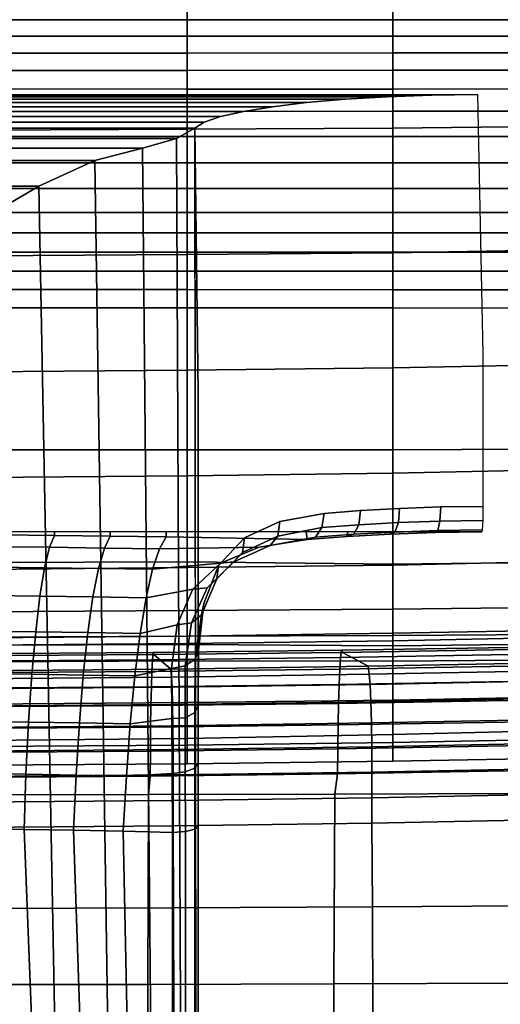
# Model space of a CAD drawing. Extents: x -15.4 to 15.4, y -15.4 to 15.4.
# Drawn here: x 0.6 to 1.9, y 6 to 8.6 of the extents above; entities that cross this region are included whole.
import ezdxf

# ---------------------------------------------------------------- set-up
doc = ezdxf.new("R2010")
doc.units = 0
doc.header["$MEASUREMENT"] = 0
for name, color, linetype in [('KNOLL_STUDIO_CHAIR_BASE', 5, 'CONTINUOUS'), ('KNOLL_STUDIO_CHAIR_CUSHIO0', 3, 'CONTINUOUS'), ('KNOLL_STUDIO_CHAIR_CUSHION', 32, 'CONTINUOUS')]:
    doc.layers.add(name, color=color, linetype=linetype)

msp = doc.modelspace()

# ---------------------------------------------------------------- linework, layer by layer
at = {"layer": 'KNOLL_STUDIO_CHAIR_BASE'}
for points in [[(1.8639, 8.414, 9.2616), (1.742, 8.4121, 9.2474), (-1.742, 8.4121, 9.2474), (-1.8639, 8.414, 9.2616)], [(1.742, 8.4121, 9.2474), (1.6237, 8.4078, 9.2145), (-1.6237, 8.4078, 9.2145), (-1.742, 8.4121, 9.2474)], [(1.6237, 8.4078, 9.2145), (1.5121, 8.4011, 9.1639), (-1.5121, 8.4011, 9.1639), (-1.6237, 8.4078, 9.2145)], [(1.5121, 8.4011, 9.1639), (1.4097, 8.3923, 9.0967), (-1.4097, 8.3923, 9.0967), (-1.5121, 8.4011, 9.1639)], [(1.4097, 8.3923, 9.0967), (1.3191, 8.3814, 9.0146), (-1.3191, 8.3814, 9.0146), (-1.4097, 8.3923, 9.0967)], [(1.3191, 8.3814, 9.0146), (1.2424, 8.3689, 8.9194), (-1.2424, 8.3689, 8.9194), (-1.3191, 8.3814, 9.0146)], [(1.2424, 8.3689, 8.9194), (1.1817, 8.355, 8.8137), (-1.1817, 8.355, 8.8137), (-1.2424, 8.3689, 8.9194)], [(1.1817, 8.355, 8.8137), (1.1382, 8.34, 8.6998), (-1.1382, 8.34, 8.6998), (-1.1817, 8.355, 8.8137)], [(-1.1131, 8.3243, 8.5807), (-1.1382, 8.34, 8.6998), (1.1382, 8.34, 8.6998), (1.1131, 8.3243, 8.5807)], [(1.1131, 8.3243, 8.5807), (1.0643, 8.2967, 8.3711), (-1.0643, 8.2967, 8.3711), (-1.1131, 8.3243, 8.5807)], [(1.122, 0.2518, 7.0732), (1.1012, 0.4332, 6.9046), (1.0643, 8.2967, 8.3711), (1.1131, 8.3243, 8.5807)], [(-0.9743, 8.271, 8.1754), (-1.0643, 8.2967, 8.3711), (1.0643, 8.2967, 8.3711), (0.9743, 8.271, 8.1754)], [(1.1012, 0.4332, 6.9046), (1.0461, 0.6315, 6.7636), (0.9743, 8.271, 8.1754), (1.0643, 8.2967, 8.3711)], [(0.9743, 8.271, 8.1754), (0.8476, 8.2387, 8.0025), (-0.8476, 8.2387, 8.0025), (-0.9743, 8.271, 8.1754)], [(1.0461, 0.6315, 6.7636), (0.9581, 0.8262, 6.635), (0.8476, 8.2387, 8.0025), (0.9743, 8.271, 8.1754)], [(0.6994, 8.1709, 7.8595), (-0.6994, 8.1709, 7.8595), (-0.8476, 8.2387, 8.0025), (0.8476, 8.2387, 8.0025)], [(0.6994, 8.1709, 7.8595), (0.8476, 8.2387, 8.0025), (0.9581, 0.8262, 6.635), (0.8354, 1.0096, 6.5188)], [(-0.5388, 8.0766, 7.7481), (-0.6994, 8.1709, 7.8595), (0.6994, 8.1709, 7.8595), (0.5388, 8.0766, 7.7481)], [(0.8354, 1.0096, 6.5188), (0.6757, 1.1732, 6.4196), (0.5388, 8.0766, 7.7481), (0.6994, 8.1709, 7.8595)], [(0.3714, 7.9648, 7.6668), (0.5388, 8.0766, 7.7481), (0.6757, 1.1732, 6.4196), (0.4782, 1.3054, 6.3452)], [(1.5485, 7.2723, 9.3367), (1.5532, 7.3101, 9.3222), (1.6571, 7.3158, 9.3655), (1.6538, 7.278, 9.3806)], [(1.6538, 7.278, 9.3806), (1.6571, 7.3158, 9.3655), (1.7662, 7.3195, 9.3936), (1.7642, 7.2818, 9.409)], [(1.7642, 7.2818, 9.409), (1.7662, 7.3195, 9.3936), (1.8781, 7.3211, 9.406), (1.8777, 7.2835, 9.4216)], [(1.3337, 7.2424, 9.1815), (1.3392, 7.2813, 9.1654), (1.4566, 7.3025, 9.2646), (1.4506, 7.2646, 9.2784)], [(1.4506, 7.2646, 9.2784), (1.4566, 7.3025, 9.2646), (1.5532, 7.3101, 9.3222), (1.5485, 7.2723, 9.3367)], [(1.2402, 7.1989, 9.0697), (1.245, 7.2372, 9.0497), (1.3392, 7.2813, 9.1654), (1.3337, 7.2424, 9.1815)], [(1.3132, 7.2169, 9.2087), (1.3337, 7.2424, 9.1815), (1.4506, 7.2646, 9.2784), (1.434, 7.2391, 9.3055)], [(1.434, 7.2391, 9.3055), (1.4506, 7.2646, 9.2784), (1.5485, 7.2723, 9.3367), (1.5354, 7.247, 9.3659)], [(1.5354, 7.247, 9.3659), (1.5485, 7.2723, 9.3367), (1.6538, 7.278, 9.3806), (1.6445, 7.253, 9.4114)], [(1.6445, 7.253, 9.4114), (1.6538, 7.278, 9.3806), (1.7642, 7.2818, 9.409), (1.759, 7.2569, 9.4409)], [(1.759, 7.2569, 9.4409), (1.7642, 7.2818, 9.409), (1.8777, 7.2835, 9.4216), (1.8766, 7.2586, 9.4539)], [(0.589, 7.2139, 9.2857), (0.7271, 7.2125, 9.2748), (0.7403, 7.244, 9.4234), (0.5996, 7.2454, 9.4344)], [(0.5996, 7.2454, 9.4344), (0.7403, 7.244, 9.4234), (0.7409, 7.2531, 9.4931), (0.5997, 7.2531, 9.4931)], [(0.7271, 7.2125, 9.2748), (0.873, 7.2106, 9.2609), (0.8888, 7.2421, 9.4093), (0.7403, 7.244, 9.4234)], [(0.7403, 7.244, 9.4234), (0.8888, 7.2421, 9.4093), (0.8888, 7.2531, 9.4931), (0.7409, 7.2531, 9.4931)], [(0.873, 7.2106, 9.2609), (1.019, 7.2084, 9.2444), (1.0375, 7.2399, 9.3925), (0.8888, 7.2421, 9.4093)], [(0.8888, 7.2531, 9.4931), (0.8888, 7.2421, 9.4093), (1.0375, 7.2399, 9.3925), (1.0367, 7.2531, 9.4931)], [(1.019, 7.2084, 9.2444), (1.2844, 7.2124, 9.2396), (1.4113, 7.2328, 9.3388), (1.0375, 7.2399, 9.3925)], [(1.0367, 7.2531, 9.4931), (1.0375, 7.2399, 9.3925), (1.4113, 7.2328, 9.3388), (1.4088, 7.2531, 9.4931)], [(1.1714, 7.1287, 8.9477), (1.1764, 7.1639, 8.9231), (1.245, 7.2372, 9.0497), (1.2402, 7.1989, 9.0697)], [(1.2166, 7.174, 9.0964), (1.2402, 7.1989, 9.0697), (1.3337, 7.2424, 9.1815), (1.3132, 7.2169, 9.2087)], [(1.2844, 7.2124, 9.2396), (1.3132, 7.2169, 9.2087), (1.434, 7.2391, 9.3055), (1.4113, 7.2328, 9.3388)], [(1.4113, 7.2328, 9.3388), (1.5176, 7.2412, 9.4021), (1.5183, 7.2531, 9.4931), (1.4088, 7.2531, 9.4931)], [(1.4113, 7.2328, 9.3388), (1.434, 7.2391, 9.3055), (1.5354, 7.247, 9.3659), (1.5176, 7.2412, 9.4021)], [(1.5183, 7.2531, 9.4931), (1.5176, 7.2412, 9.4021), (1.6319, 7.2474, 9.4497), (1.633, 7.2531, 9.4931)], [(1.5176, 7.2412, 9.4021), (1.5354, 7.247, 9.3659), (1.6445, 7.253, 9.4114), (1.6319, 7.2474, 9.4497)], [(1.6319, 7.2474, 9.4497), (1.6445, 7.253, 9.4114), (1.759, 7.2569, 9.4409), (1.7518, 7.2515, 9.4807)], [(1.633, 7.2531, 9.4931), (1.6319, 7.2474, 9.4497), (1.7518, 7.2515, 9.4807), (1.7508, 7.2531, 9.4931)], [(1.875, 7.2533, 9.4943), (1.7508, 7.2531, 9.4931), (1.7518, 7.2515, 9.4807), (1.875, 7.2533, 9.4943)], [(1.7518, 7.2515, 9.4807), (1.759, 7.2569, 9.4409), (1.8766, 7.2586, 9.4539), (1.875, 7.2533, 9.4943)], [(0.5785, 7.1598, 9.1436), (0.7142, 7.1584, 9.1329), (0.7271, 7.2125, 9.2748), (0.589, 7.2139, 9.2857)], [(0.7142, 7.1584, 9.1329), (0.8575, 7.1565, 9.1191), (0.873, 7.2106, 9.2609), (0.7271, 7.2125, 9.2748)], [(0.8575, 7.1565, 9.1191), (1.001, 7.1543, 9.1028), (1.019, 7.2084, 9.2444), (0.873, 7.2106, 9.2609)], [(1.001, 7.1543, 9.1028), (1.1814, 7.17, 9.1215), (1.2844, 7.2124, 9.2396), (1.019, 7.2084, 9.2444)], [(1.1814, 7.17, 9.1215), (1.2166, 7.174, 9.0964), (1.3132, 7.2169, 9.2087), (1.2844, 7.2124, 9.2396)], [(1.1459, 7.1053, 8.9734), (1.1714, 7.1287, 8.9477), (1.2402, 7.1989, 9.0697), (1.2166, 7.174, 9.0964)], [(0.5686, 7.0843, 9.0116), (0.702, 7.0828, 9.001), (0.7142, 7.1584, 9.1329), (0.5785, 7.1598, 9.1436)], [(0.702, 7.0828, 9.001), (0.8428, 7.081, 8.9875), (0.8575, 7.1565, 9.1191), (0.7142, 7.1584, 9.1329)], [(1.001, 7.1543, 9.1028), (0.9838, 7.0787, 8.9714), (1.1081, 7.1015, 8.994), (1.1814, 7.17, 9.1215)], [(1.1081, 7.1015, 8.994), (1.1459, 7.1053, 8.9734), (1.2166, 7.174, 9.0964), (1.1814, 7.17, 9.1215)], [(1.1306, 7.0332, 8.8288), (1.1371, 7.0633, 8.8008), (1.1764, 7.1639, 8.9231), (1.1714, 7.1287, 8.9477)], [(0.8428, 7.081, 8.9875), (0.9838, 7.0787, 8.9714), (1.001, 7.1543, 9.1028), (0.8575, 7.1565, 9.1191)], [(1.066, 7.0072, 8.8688), (1.1043, 7.0121, 8.8532), (1.1459, 7.1053, 8.9734), (1.1081, 7.1015, 8.994)], [(1.1043, 7.0121, 8.8532), (1.1306, 7.0332, 8.8288), (1.1714, 7.1287, 8.9477), (1.1459, 7.1053, 8.9734)], [(0.5594, 6.9894, 8.8927), (0.6907, 6.9879, 8.8823), (0.702, 7.0828, 9.001), (0.5686, 7.0843, 9.0116)], [(0.6907, 6.9879, 8.8823), (0.8292, 6.986, 8.869), (0.8428, 7.081, 8.9875), (0.702, 7.0828, 9.001)], [(0.9838, 7.0787, 8.9714), (0.8428, 7.081, 8.9875), (0.8292, 6.986, 8.869), (0.9679, 6.9837, 8.8531)], [(0.9679, 6.9837, 8.8531), (1.066, 7.0072, 8.8688), (1.1081, 7.1015, 8.994), (0.9838, 7.0787, 8.9714)], [(1.1138, 6.9158, 8.7214), (1.1226, 6.9399, 8.6919), (1.1371, 7.0633, 8.8008), (1.1306, 7.0332, 8.8288)], [(1.0879, 6.8977, 8.7443), (1.1138, 6.9158, 8.7214), (1.1306, 7.0332, 8.8288), (1.1043, 7.0121, 8.8532)], [(0.9537, 6.8712, 8.751), (1.0511, 6.8912, 8.756), (1.066, 7.0072, 8.8688), (0.9679, 6.9837, 8.8531)], [(1.0511, 6.8912, 8.756), (1.0879, 6.8977, 8.7443), (1.1043, 7.0121, 8.8532), (1.066, 7.0072, 8.8688)], [(0.5512, 6.877, 8.79), (0.6805, 6.8755, 8.7798), (0.6907, 6.9879, 8.8823), (0.5594, 6.9894, 8.8927)], [(0.6805, 6.8755, 8.7798), (0.817, 6.8736, 8.7666), (0.8292, 6.986, 8.869), (0.6907, 6.9879, 8.8823)], [(0.817, 6.8736, 8.7666), (0.9537, 6.8712, 8.751), (0.9679, 6.9837, 8.8531), (0.8292, 6.986, 8.869)], [(1.1129, 6.7745, 8.6237), (1.122, 6.793, 8.5918), (1.1226, 6.9399, 8.6919), (1.1138, 6.9158, 8.7214)], [(1.0518, 6.7585, 8.6623), (1.0875, 6.7603, 8.6481), (1.0879, 6.8977, 8.7443), (1.0511, 6.8912, 8.756)], [(1.0875, 6.7603, 8.6481), (1.1129, 6.7745, 8.6237), (1.1138, 6.9158, 8.7214), (1.0879, 6.8977, 8.7443)], [(0.5442, 6.7503, 8.7057), (0.6718, 6.7487, 8.6956), (0.6805, 6.8755, 8.7798), (0.5512, 6.877, 8.79)], [(0.6718, 6.7487, 8.6956), (0.8066, 6.7467, 8.6826), (0.817, 6.8736, 8.7666), (0.6805, 6.8755, 8.7798)], [(0.8066, 6.7467, 8.6826), (0.9415, 6.7443, 8.6672), (0.9537, 6.8712, 8.751), (0.817, 6.8736, 8.7666)], [(0.9415, 6.7443, 8.6672), (1.0518, 6.7585, 8.6623), (1.0511, 6.8912, 8.756), (0.9537, 6.8712, 8.751)], [(1.113, 6.6266, 8.5526), (1.122, 6.6394, 8.5183), (1.122, 6.793, 8.5918), (1.1129, 6.7745, 8.6237)], [(1.088, 6.6168, 8.579), (1.113, 6.6266, 8.5526), (1.1129, 6.7745, 8.6237), (1.0875, 6.7603, 8.6481)], [(0.5384, 6.6119, 8.6421), (0.6648, 6.6103, 8.6321), (0.6718, 6.7487, 8.6956), (0.5442, 6.7503, 8.7057)], [(0.6648, 6.6103, 8.6321), (0.7981, 6.6082, 8.6193), (0.8066, 6.7467, 8.6826), (0.6718, 6.7487, 8.6956)], [(0.7981, 6.6082, 8.6193), (0.9316, 6.6057, 8.6041), (0.9415, 6.7443, 8.6672), (0.8066, 6.7467, 8.6826)], [(0.9316, 6.6057, 8.6041), (1.0528, 6.6121, 8.5915), (1.0518, 6.7585, 8.6623), (0.9415, 6.7443, 8.6672)], [(1.0528, 6.6121, 8.5915), (1.088, 6.6168, 8.579), (1.0875, 6.7603, 8.6481), (1.0518, 6.7585, 8.6623)], [(1.1132, 6.4644, 8.5051), (1.122, 6.4717, 8.4694), (1.122, 6.6394, 8.5183), (1.113, 6.6266, 8.5526)], [(0.5281, 6.4655, 8.6009), (0.6599, 6.4637, 8.5906), (0.6648, 6.6103, 8.6321), (0.5384, 6.6119, 8.6421)], [(0.6599, 6.4637, 8.5906), (0.7914, 6.4616, 8.578), (0.7981, 6.6082, 8.6193), (0.6648, 6.6103, 8.6321)], [(0.9316, 6.6057, 8.6041), (0.9226, 6.459, 8.5631), (1.0536, 6.4561, 8.5459), (1.0528, 6.6121, 8.5915)], [(1.0536, 6.4561, 8.5459), (1.0885, 6.4588, 8.5326), (1.088, 6.6168, 8.579), (1.0528, 6.6121, 8.5915)], [(1.0885, 6.4588, 8.5326), (1.1132, 6.4644, 8.5051), (1.113, 6.6266, 8.5526), (1.088, 6.6168, 8.579)], [(0.7914, 6.4616, 8.578), (0.9226, 6.459, 8.5631), (0.9316, 6.6057, 8.6041), (0.7981, 6.6082, 8.6193)], [(0.5281, 6.4655, 8.6009), (0.3962, 6.4668, 8.6089), (0.6364, -0.8821, 7.098), (0.8036, -0.7302, 7.1136)], [(0.8036, -0.7302, 7.1136), (0.9343, -0.5468, 7.1364), (0.6599, 6.4637, 8.5906), (0.5281, 6.4655, 8.6009)], [(0.7914, 6.4616, 8.578), (0.6599, 6.4637, 8.5906), (0.9343, -0.5468, 7.1364), (1.0224, -0.3405, 7.1673)], [(1.0224, -0.3405, 7.1673), (1.0536, 0.1514, 7.2632), (0.9226, 6.459, 8.5631), (0.7914, 6.4616, 8.578)], [(1.0536, 0.1514, 7.2632), (1.0536, 6.4561, 8.5459), (0.9226, 6.459, 8.5631), (1.0536, 0.1514, 7.2632)], [(1.0536, 0.1514, 7.2632), (1.0885, 0.1542, 7.2499), (1.0885, 6.4588, 8.5326), (1.0536, 6.4561, 8.5459)], [(1.1132, 6.4644, 8.5051), (1.0885, 6.4588, 8.5326), (1.0885, 0.1542, 7.2499), (1.1132, 0.1598, 7.2224)], [(1.1132, 0.1598, 7.2224), (1.122, 0.167, 7.1868), (1.122, 6.4717, 8.4694), (1.1132, 6.4644, 8.5051)]]:
    msp.add_3dface(points, dxfattribs=at)
for points, invisible_edges in [([(1.7454, 7.7229, 9.3363), (1.6174, 7.7179, 9.2978), (1.6237, 8.4078, 9.2145), (1.742, 8.4121, 9.2474)], 11), ([(1.8781, 7.7251, 9.3529), (1.7454, 7.7229, 9.3363), (1.742, 8.4121, 9.2474), (1.8639, 8.414, 9.2616)], 3), ([(1.2974, 7.6871, 9.064), (1.3191, 8.3814, 9.0146), (1.4097, 8.3923, 9.0967), (1.3901, 7.6997, 9.1596)], 13), ([(1.3901, 7.6997, 9.1596), (1.4097, 8.3923, 9.0967), (1.5121, 8.4011, 9.1639), (1.4978, 7.71, 9.2383)], 13), ([(1.4978, 7.71, 9.2383), (1.5121, 8.4011, 9.1639), (1.6237, 8.4078, 9.2145), (1.6174, 7.7179, 9.2978)], 13), ([(1.1672, 7.6567, 8.8333), (1.1817, 8.355, 8.8137), (1.2424, 8.3689, 8.9194), (1.2224, 7.6726, 8.9541)], 13), ([(1.2224, 7.6726, 8.9541), (1.2424, 8.3689, 8.9194), (1.3191, 8.3814, 9.0146), (1.2974, 7.6871, 9.064)], 13), ([(1.1334, 7.6398, 8.705), (1.122, 7.6224, 8.5728), (1.1131, 8.3243, 8.5807), (1.1382, 8.34, 8.6998)], 9), ([(1.1334, 7.6398, 8.705), (1.1382, 8.34, 8.6998), (1.1817, 8.355, 8.8137), (1.1672, 7.6567, 8.8333)], 13), ([(1.122, 0.2518, 7.0732), (1.1131, 8.3243, 8.5807), (1.122, 7.6224, 8.5728), (1.122, 0.2518, 7.0732)], 4), ([(1.5532, 7.3101, 9.3222), (1.4566, 7.3025, 9.2646), (1.3901, 7.6997, 9.1596), (1.4978, 7.71, 9.2383)], 14), ([(1.6571, 7.3158, 9.3655), (1.5532, 7.3101, 9.3222), (1.4978, 7.71, 9.2383), (1.6174, 7.7179, 9.2978)], 14), ([(1.7662, 7.3195, 9.3936), (1.6571, 7.3158, 9.3655), (1.6174, 7.7179, 9.2978), (1.7454, 7.7229, 9.3363)], 14), ([(1.8781, 7.3211, 9.406), (1.7662, 7.3195, 9.3936), (1.7454, 7.7229, 9.3363), (1.8781, 7.7251, 9.3529)], 6), ([(1.245, 7.2372, 9.0497), (1.2224, 7.6726, 8.9541), (1.2974, 7.6871, 9.064), (1.3392, 7.2813, 9.1654)], 7), ([(1.4566, 7.3025, 9.2646), (1.3392, 7.2813, 9.1654), (1.2974, 7.6871, 9.064), (1.3901, 7.6997, 9.1596)], 14), ([(1.1371, 7.0633, 8.8008), (1.1226, 6.9399, 8.6919), (1.1334, 7.6398, 8.705), (1.1672, 7.6567, 8.8333)], 14), ([(1.1371, 7.0633, 8.8008), (1.1672, 7.6567, 8.8333), (1.2224, 7.6726, 8.9541), (1.1764, 7.1639, 8.9231)], 7), ([(1.245, 7.2372, 9.0497), (1.1764, 7.1639, 8.9231), (1.2224, 7.6726, 8.9541), (1.245, 7.2372, 9.0497)], 6), ([(1.1226, 6.9399, 8.6919), (1.122, 6.793, 8.5918), (1.122, 7.6224, 8.5728), (1.1334, 7.6398, 8.705)], 14), ([(1.122, 0.167, 7.1868), (1.122, 0.2518, 7.0732), (1.122, 7.6224, 8.5728), (1.122, 6.4717, 8.4694)], 2), ([(1.122, 7.6224, 8.5728), (1.122, 6.6394, 8.5183), (1.122, 6.4717, 8.4694), (1.122, 7.6224, 8.5728)], 1), ([(1.122, 7.6224, 8.5728), (1.122, 6.793, 8.5918), (1.122, 6.6394, 8.5183), (1.122, 7.6224, 8.5728)], 5)]:
    msp.add_3dface(points, dxfattribs=dict(at, invisible_edges=invisible_edges))
at = {"layer": 'KNOLL_STUDIO_CHAIR_CUSHIO0'}
for points in [[(1.0009, 6.9142, 11.7481), (1.0025, 6.9332, 11.6848), (0.5013, 6.9296, 11.68), (0.5005, 6.9106, 11.7433)], [(1.0025, 6.9332, 11.6848), (1.0043, 6.9277, 11.6155), (0.5022, 6.9241, 11.6107), (0.5013, 6.9296, 11.68)], [(0.5022, 6.9241, 11.6107), (1.0043, 6.9277, 11.6155), (1.0497, 6.8894, 9.8042), (0.5254, 6.885, 9.7938)], [(1.5004, 6.9203, 11.7561), (1.5026, 6.9393, 11.6929), (1.0025, 6.9332, 11.6848), (1.0009, 6.9142, 11.7481)], [(1.5026, 6.9393, 11.6929), (1.505, 6.9338, 11.6235), (1.0043, 6.9277, 11.6155), (1.0025, 6.9332, 11.6848)], [(1.0043, 6.9277, 11.6155), (1.505, 6.9338, 11.6235), (1.5734, 6.8968, 9.8214), (1.0497, 6.8894, 9.8042)], [(1.9984, 6.8979, 11.828), (2.0014, 6.9289, 11.7675), (1.5004, 6.9203, 11.7561), (1.4983, 6.8893, 11.8166)], [(2.0014, 6.9289, 11.7675), (2.0046, 6.9479, 11.7043), (1.5026, 6.9393, 11.6929), (1.5004, 6.9203, 11.7561)], [(2.0046, 6.9479, 11.7043), (2.008, 6.9424, 11.635), (1.505, 6.9338, 11.6235), (1.5026, 6.9393, 11.6929)], [(1.505, 6.9338, 11.6235), (2.008, 6.9424, 11.635), (2.0992, 6.9072, 9.8457), (1.5734, 6.8968, 9.8214)], [(0.9994, 6.8832, 11.8086), (1.0009, 6.9142, 11.7481), (0.5005, 6.9106, 11.7433), (0.4997, 6.8796, 11.8039)], [(1.4983, 6.8893, 11.8166), (1.5004, 6.9203, 11.7561), (1.0009, 6.9142, 11.7481), (0.9994, 6.8832, 11.8086)], [(1.5761, 6.8756, 9.7569), (1.0513, 6.8682, 9.7396), (1.0497, 6.8894, 9.8042), (1.5734, 6.8968, 9.8214)], [(1.9956, 6.857, 11.8822), (1.9984, 6.8979, 11.828), (1.4983, 6.8893, 11.8166), (1.4965, 6.8483, 11.8709)], [(2.1023, 6.8859, 9.7813), (1.5761, 6.8756, 9.7569), (1.5734, 6.8968, 9.8214), (2.0992, 6.9072, 9.8457)], [(0.998, 6.8422, 11.8629), (0.9994, 6.8832, 11.8086), (0.4997, 6.8796, 11.8039), (0.499, 6.8387, 11.8582)], [(1.0513, 6.8682, 9.7396), (0.5261, 6.8638, 9.7292), (0.5254, 6.885, 9.7938), (1.0497, 6.8894, 9.8042)], [(1.4965, 6.8483, 11.8709), (1.4983, 6.8893, 11.8166), (0.9994, 6.8832, 11.8086), (0.998, 6.8422, 11.8629)], [(1.5786, 6.8484, 9.6955), (1.0529, 6.841, 9.6781), (1.0513, 6.8682, 9.7396), (1.5761, 6.8756, 9.7569)], [(2.1052, 6.8587, 9.7198), (1.5786, 6.8484, 9.6955), (1.5761, 6.8756, 9.7569), (2.1023, 6.8859, 9.7813)], [(1.0529, 6.841, 9.6781), (0.5267, 6.8366, 9.6677), (0.5261, 6.8638, 9.7292), (1.0513, 6.8682, 9.7396)], [(1.4949, 6.7985, 11.9171), (1.4965, 6.8483, 11.8709), (0.998, 6.8422, 11.8629), (0.9968, 6.7924, 11.9092)], [(1.5807, 6.8026, 9.6454), (1.0542, 6.7952, 9.6281), (1.0529, 6.841, 9.6781), (1.5786, 6.8484, 9.6955)], [(1.9933, 6.8071, 11.9284), (1.9956, 6.857, 11.8822), (1.4965, 6.8483, 11.8709), (1.4949, 6.7985, 11.9171)], [(2.1076, 6.813, 9.6698), (1.5807, 6.8026, 9.6454), (1.5786, 6.8484, 9.6955), (2.1052, 6.8587, 9.7198)], [(0.9968, 6.7924, 11.9092), (0.998, 6.8422, 11.8629), (0.499, 6.8387, 11.8582), (0.4984, 6.7888, 11.9044)], [(1.0542, 6.7952, 9.6281), (0.5272, 6.7908, 9.6177), (0.5267, 6.8366, 9.6677), (1.0529, 6.841, 9.6781)], [(0.9959, 6.7351, 11.9458), (0.9968, 6.7924, 11.9092), (0.4984, 6.7888, 11.9044), (0.498, 6.7315, 11.9411)], [(1.0551, 6.7391, 9.5902), (0.5276, 6.7347, 9.5798), (0.5272, 6.7908, 9.6177), (1.0542, 6.7952, 9.6281)], [(1.4936, 6.7412, 11.9537), (1.4949, 6.7985, 11.9171), (0.9968, 6.7924, 11.9092), (0.9959, 6.7351, 11.9458)], [(1.5823, 6.7465, 9.6076), (1.0551, 6.7391, 9.5902), (1.0542, 6.7952, 9.6281), (1.5807, 6.8026, 9.6454)], [(1.9915, 6.7498, 11.965), (1.9933, 6.8071, 11.9284), (1.4949, 6.7985, 11.9171), (1.4936, 6.7412, 11.9537)], [(2.1094, 6.7569, 9.6319), (1.5823, 6.7465, 9.6076), (1.5807, 6.8026, 9.6454), (2.1076, 6.813, 9.6698)], [(1.4927, 6.6782, 11.9793), (1.4936, 6.7412, 11.9537), (0.9959, 6.7351, 11.9458), (0.9952, 6.672, 11.9713)], [(1.5833, 6.6831, 9.5842), (1.0557, 6.6757, 9.5668), (1.0551, 6.7391, 9.5902), (1.5823, 6.7465, 9.6076)], [(1.9902, 6.6868, 11.9906), (1.9915, 6.7498, 11.965), (1.4936, 6.7412, 11.9537), (1.4927, 6.6782, 11.9793)], [(2.1105, 6.6934, 9.6086), (1.5833, 6.6831, 9.5842), (1.5823, 6.7465, 9.6076), (2.1094, 6.7569, 9.6319)], [(0.9952, 6.672, 11.9713), (0.9959, 6.7351, 11.9458), (0.498, 6.7315, 11.9411), (0.4976, 6.6685, 11.9666)], [(1.0557, 6.6757, 9.5668), (0.5279, 6.6713, 9.5564), (0.5276, 6.7347, 9.5798), (1.0551, 6.7391, 9.5902)], [(2.1109, 6.6261, 9.6014), (1.5836, 6.6158, 9.5771), (1.5833, 6.6831, 9.5842), (2.1105, 6.6934, 9.6086)], [(0.9949, 6.6056, 11.9859), (0.9952, 6.672, 11.9713), (0.4976, 6.6685, 11.9666), (0.4975, 6.602, 11.9812)], [(1.0559, 6.6084, 9.5597), (0.528, 6.604, 9.5492), (0.5279, 6.6713, 9.5564), (1.0557, 6.6757, 9.5668)], [(1.4922, 6.6117, 11.9939), (1.4927, 6.6782, 11.9793), (0.9952, 6.672, 11.9713), (0.9949, 6.6056, 11.9859)], [(1.5836, 6.6158, 9.5771), (1.0559, 6.6084, 9.5597), (1.0557, 6.6757, 9.5668), (1.5833, 6.6831, 9.5842)], [(1.9895, 6.6203, 12.0051), (1.9902, 6.6868, 11.9906), (1.4927, 6.6782, 11.9793), (1.4922, 6.6117, 11.9939)], [(1.4849, 6.5575, 11.9942), (1.4922, 6.6117, 11.9939), (0.9949, 6.6056, 11.9859), (0.99, 6.5563, 11.9863)], [(1.5834, 6.5482, 9.5827), (1.0557, 6.5408, 9.5653), (1.0559, 6.6084, 9.5597), (1.5836, 6.6158, 9.5771)], [(1.9798, 6.5592, 12.0053), (1.9895, 6.6203, 12.0051), (1.4922, 6.6117, 11.9939), (1.4849, 6.5575, 11.9942)], [(2.1106, 6.5585, 9.6071), (1.5834, 6.5482, 9.5827), (1.5836, 6.6158, 9.5771), (2.1109, 6.6261, 9.6014)], [(0.99, 6.5563, 11.9863), (0.9949, 6.6056, 11.9859), (0.4975, 6.602, 11.9812), (0.495, 6.5556, 11.9815)], [(1.0557, 6.5408, 9.5653), (0.5279, 6.5364, 9.5548), (0.528, 6.604, 9.5492), (1.0559, 6.6084, 9.5597)], [(1.4849, 6.5575, 11.9942), (0.99, 6.5563, 11.9863), (0.9881, 6.053, 11.9815), (1.482, 6.0543, 11.9902)], [(1.9798, 6.5592, 12.0053), (1.4849, 6.5575, 11.9942), (1.482, 6.0543, 11.9902), (1.9759, 6.0561, 12.0022)], [(2.1103, 6.491, 9.6137), (1.5831, 6.4807, 9.5893), (1.5834, 6.5482, 9.5827), (2.1106, 6.5585, 9.6071)], [(0.99, 6.5563, 11.9863), (0.495, 6.5556, 11.9815), (0.494, 6.0523, 11.9763), (0.9881, 6.053, 11.9815)], [(1.0556, 6.4732, 9.5719), (0.5278, 6.4689, 9.5615), (0.5279, 6.5364, 9.5548), (1.0557, 6.5408, 9.5653)], [(1.5831, 6.4807, 9.5893), (1.0556, 6.4732, 9.5719), (1.0557, 6.5408, 9.5653), (1.5834, 6.5482, 9.5827)], [(1.0566, 6.2556, 9.5886), (1.0556, 6.4732, 9.5719), (1.5831, 6.4807, 9.5893), (1.5847, 6.2582, 9.6065)], [(1.5847, 6.2582, 9.6065), (1.5831, 6.4807, 9.5893), (2.1103, 6.491, 9.6137), (2.1125, 6.262, 9.6315)], [(0.5284, 6.254, 9.5778), (0.5278, 6.4689, 9.5615), (1.0556, 6.4732, 9.5719), (1.0566, 6.2556, 9.5886)], [(0.5292, 5.7006, 9.6269), (0.5284, 6.254, 9.5778), (1.0566, 6.2556, 9.5886), (1.0583, 5.7022, 9.6378)], [(1.0583, 5.7022, 9.6378), (1.0566, 6.2556, 9.5886), (1.5847, 6.2582, 9.6065), (1.5872, 5.7049, 9.6559)], [(1.5872, 5.7049, 9.6559), (1.5847, 6.2582, 9.6065), (2.1125, 6.262, 9.6315), (2.1158, 5.7087, 9.6812)], [(0.9881, 6.053, 11.9815), (0.494, 6.0523, 11.9763), (0.4935, 5.4919, 11.9805), (0.987, 5.4928, 11.9861)], [(1.482, 6.0543, 11.9902), (0.9881, 6.053, 11.9815), (0.987, 5.4928, 11.9861), (1.4805, 5.4941, 11.9953)], [(1.9759, 6.0561, 12.0022), (1.482, 6.0543, 11.9902), (1.4805, 5.4941, 11.9953), (1.9738, 5.4961, 12.0082)]]:
    msp.add_3dface(points, dxfattribs=at)
at = {"layer": 'KNOLL_STUDIO_CHAIR_CUSHION'}
for points in [[(1.0926, 8.9158, 8.2292), (1.0926, 8.612, 7.7429), (0.5463, 8.6121, 7.7428), (0.5463, 8.9179, 8.2279)], [(1.6388, 8.914, 8.2302), (1.6388, 8.6119, 7.743), (1.0926, 8.612, 7.7429), (1.0926, 8.9158, 8.2292)], [(2.185, 8.9103, 8.2323), (2.185, 8.6116, 7.7432), (1.6388, 8.6119, 7.743), (1.6388, 8.914, 8.2302)], [(0.5463, 8.6766, 17.7735), (0.5463, 8.3192, 17.2863), (1.0926, 8.3217, 17.2853), (1.0926, 8.6779, 17.7732)], [(1.0926, 8.6779, 17.7732), (1.0926, 8.3217, 17.2853), (1.6388, 8.3244, 17.2813), (1.6388, 8.6784, 17.7706)], [(1.6388, 8.6784, 17.7706), (1.6388, 8.3244, 17.2813), (2.185, 8.331, 17.2798), (2.185, 8.6819, 17.7707)], [(0.5463, 8.5684, 7.6879), (0.5463, 8.6121, 7.7428), (1.0926, 8.612, 7.7429), (1.0926, 8.5685, 7.6879)], [(1.0926, 8.5685, 7.6879), (1.0926, 8.612, 7.7429), (1.6388, 8.6119, 7.743), (1.6388, 8.5686, 7.6878)], [(1.6388, 8.5686, 7.6878), (1.6388, 8.6119, 7.743), (2.185, 8.6116, 7.7432), (2.185, 8.5687, 7.6877)], [(0.5463, 8.5234, 7.6341), (0.5463, 8.5684, 7.6879), (1.0926, 8.5685, 7.6879), (1.0926, 8.5235, 7.634)], [(1.0926, 8.5235, 7.634), (1.0926, 8.5685, 7.6879), (1.6388, 8.5686, 7.6878), (1.6388, 8.5241, 7.6335)], [(1.6388, 8.5241, 7.6335), (1.6388, 8.5686, 7.6878), (2.185, 8.5687, 7.6877), (2.185, 8.5243, 7.6334)], [(0.5463, 8.4772, 7.5814), (0.5463, 8.5234, 7.6341), (1.0926, 8.5235, 7.634), (1.0926, 8.4773, 7.5813)], [(1.0926, 8.4773, 7.5813), (1.0926, 8.5235, 7.634), (1.6388, 8.5241, 7.6335), (1.6388, 8.4781, 7.5805)], [(1.6388, 8.4781, 7.5805), (1.6388, 8.5241, 7.6335), (2.185, 8.5243, 7.6334), (2.185, 8.4782, 7.5804)], [(0.5463, 8.4284, 7.531), (0.5463, 8.4772, 7.5814), (1.0926, 8.4773, 7.5813), (1.0926, 8.4281, 7.5313)], [(1.0926, 8.4281, 7.5313), (1.0926, 8.4773, 7.5813), (1.6388, 8.4781, 7.5805), (1.6388, 8.4282, 7.5313)], [(1.6388, 8.4282, 7.5313), (1.6388, 8.4781, 7.5805), (2.185, 8.4782, 7.5804), (2.185, 8.4284, 7.5311)], [(0.5463, 8.3692, 7.4937), (0.5463, 8.4284, 7.531), (1.0926, 8.4281, 7.5313), (1.0926, 8.3691, 7.4937)], [(1.0926, 8.3691, 7.4937), (1.0926, 8.4281, 7.5313), (1.6388, 8.4282, 7.5313), (1.6388, 8.3692, 7.4937)], [(1.6388, 8.3692, 7.4937), (1.6388, 8.4282, 7.5313), (2.185, 8.4284, 7.5311), (2.185, 8.3692, 7.4937)], [(0.5463, 8.3026, 7.4722), (0.5463, 8.3692, 7.4937), (1.0926, 8.3691, 7.4937), (1.0926, 8.3026, 7.4721)], [(1.0926, 8.3026, 7.4721), (1.0926, 8.3691, 7.4937), (1.6388, 8.3692, 7.4937), (1.6388, 8.3026, 7.4721)], [(1.6388, 8.3026, 7.4721), (1.6388, 8.3692, 7.4937), (2.185, 8.3692, 7.4937), (2.185, 8.3027, 7.4721)], [(0.5463, 8.3192, 17.2863), (0.5463, 7.9861, 16.782), (1.0926, 7.9896, 16.7806), (1.0926, 8.3217, 17.2853)], [(1.0926, 8.3217, 17.2853), (1.0926, 7.9896, 16.7806), (1.6388, 7.9941, 16.7758), (1.6388, 8.3244, 17.2813)], [(1.6388, 8.3244, 17.2813), (1.6388, 7.9941, 16.7758), (2.185, 8.0031, 16.7733), (2.185, 8.331, 17.2798)], [(0.5463, 8.2328, 7.468), (0.5463, 8.3026, 7.4722), (1.0926, 8.3026, 7.4721), (1.0926, 8.2327, 7.468)], [(1.0926, 8.2327, 7.468), (1.0926, 8.3026, 7.4721), (1.6388, 8.3026, 7.4721), (1.6388, 8.2328, 7.468)], [(1.6388, 8.2328, 7.468), (1.6388, 8.3026, 7.4721), (2.185, 8.3027, 7.4721), (2.185, 8.2328, 7.468)], [(0.5463, 8.1641, 7.4816), (0.5463, 8.2328, 7.468), (1.0926, 8.2327, 7.468), (1.0926, 8.1641, 7.4816)], [(1.0926, 8.1641, 7.4816), (1.0926, 8.2327, 7.468), (1.6388, 8.2328, 7.468), (1.6388, 8.1641, 7.4816)], [(1.6388, 8.1641, 7.4816), (1.6388, 8.2328, 7.468), (2.185, 8.2328, 7.468), (2.185, 8.1642, 7.4816)], [(0.5463, 8.1011, 7.512), (0.5463, 8.1641, 7.4816), (1.0926, 8.1641, 7.4816), (1.0926, 8.1011, 7.512)], [(1.0926, 8.1011, 7.512), (1.0926, 8.1641, 7.4816), (1.6388, 8.1641, 7.4816), (1.6388, 8.1011, 7.512)], [(1.6388, 8.1011, 7.512), (1.6388, 8.1641, 7.4816), (2.185, 8.1642, 7.4816), (2.185, 8.1011, 7.512)], [(0.5463, 8.0471, 7.5566), (0.5463, 8.1011, 7.512), (1.0926, 8.1011, 7.512), (1.0926, 8.047, 7.5566)], [(1.0926, 8.047, 7.5566), (1.0926, 8.1011, 7.512), (1.6388, 8.1011, 7.512), (1.6388, 8.0469, 7.5565)], [(1.6388, 8.0469, 7.5565), (1.6388, 8.1011, 7.512), (2.185, 8.1011, 7.512), (2.185, 8.0468, 7.5563)], [(0.5463, 7.9959, 7.6046), (0.5463, 8.0471, 7.5566), (1.0926, 8.047, 7.5566), (1.0926, 7.9958, 7.6045)], [(1.0926, 7.9958, 7.6045), (1.0926, 8.047, 7.5566), (1.6388, 8.0469, 7.5565), (1.6388, 7.9956, 7.6043)], [(1.6388, 7.9956, 7.6043), (1.6388, 8.0469, 7.5565), (2.185, 8.0468, 7.5563), (2.185, 7.9954, 7.6041)], [(0.5463, 7.9455, 7.6534), (0.5463, 7.9959, 7.6046), (1.0926, 7.9958, 7.6045), (1.0926, 7.9454, 7.6533)], [(1.0926, 7.9454, 7.6533), (1.0926, 7.9958, 7.6045), (1.6388, 7.9956, 7.6043), (1.6388, 7.9452, 7.6531)], [(1.0926, 7.9896, 16.7806), (1.0926, 7.6826, 16.2604), (1.6388, 7.6884, 16.2549), (1.6388, 7.9941, 16.7758)], [(1.6388, 7.9941, 16.7758), (1.6388, 7.6884, 16.2549), (2.185, 7.699, 16.2521), (2.185, 8.0031, 16.7733)], [(1.6388, 7.9452, 7.6531), (1.6388, 7.9956, 7.6043), (2.185, 7.9954, 7.6041), (2.185, 7.945, 7.6529)], [(0.5463, 7.9861, 16.782), (0.5463, 7.6784, 16.2619), (1.0926, 7.6826, 16.2604), (1.0926, 7.9896, 16.7806)], [(0.5463, 7.8961, 7.7032), (0.5463, 7.9455, 7.6534), (1.0926, 7.9454, 7.6533), (1.0926, 7.896, 7.7031)], [(1.0926, 7.896, 7.7031), (1.0926, 7.9454, 7.6533), (1.6388, 7.9452, 7.6531), (1.6388, 7.8958, 7.7029)], [(1.6388, 7.8958, 7.7029), (1.6388, 7.9452, 7.6531), (2.185, 7.945, 7.6529), (2.185, 7.8956, 7.7027)], [(0.5463, 7.8476, 7.7539), (0.5463, 7.8961, 7.7032), (1.0926, 7.896, 7.7031), (1.0926, 7.8475, 7.7538)], [(1.0926, 7.8475, 7.7538), (1.0926, 7.896, 7.7031), (1.6388, 7.8958, 7.7029), (1.6388, 7.8474, 7.7537)], [(1.6388, 7.8474, 7.7537), (1.6388, 7.8958, 7.7029), (2.185, 7.8956, 7.7027), (2.185, 7.8473, 7.7536)], [(0.5463, 7.4708, 8.2256), (0.5463, 7.8476, 7.7539), (1.0926, 7.8475, 7.7538), (1.0926, 7.4715, 8.2259)], [(1.0926, 7.4715, 8.2259), (1.0926, 7.8475, 7.7538), (1.6388, 7.8474, 7.7537), (1.6388, 7.4708, 8.2251)], [(1.6388, 7.4708, 8.2251), (1.6388, 7.8474, 7.7537), (2.185, 7.8473, 7.7536), (2.185, 7.4734, 8.2265)], [(0.5463, 7.6784, 16.2619), (0.5463, 7.3978, 15.7267), (1.0926, 7.4025, 15.7251), (1.0926, 7.6826, 16.2604)], [(1.0926, 7.6826, 16.2604), (1.0926, 7.4025, 15.7251), (1.6388, 7.4096, 15.7193), (1.6388, 7.6884, 16.2549)], [(1.6388, 7.6884, 16.2549), (1.6388, 7.4096, 15.7193), (2.185, 7.4206, 15.7167), (2.185, 7.699, 16.2521)], [(0.5463, 7.1721, 8.7503), (0.5463, 7.4708, 8.2256), (1.0926, 7.4715, 8.2259), (1.0926, 7.1736, 8.7509)], [(1.0926, 7.1736, 8.7509), (1.0926, 7.4715, 8.2259), (1.6388, 7.4708, 8.2251), (1.6388, 7.168, 8.7471)], [(1.6388, 7.168, 8.7471), (1.6388, 7.4708, 8.2251), (2.185, 7.4734, 8.2265), (2.185, 7.1735, 8.7496)], [(1.6388, 7.4096, 15.7193), (1.6388, 7.1655, 15.167), (2.185, 7.1772, 15.1647), (2.185, 7.4206, 15.7167)], [(0.5463, 7.3978, 15.7267), (0.5463, 7.1538, 15.1739), (1.0926, 7.1586, 15.1725), (1.0926, 7.4025, 15.7251)], [(1.0926, 7.4025, 15.7251), (1.0926, 7.1586, 15.1725), (1.6388, 7.1655, 15.167), (1.6388, 7.4096, 15.7193)], [(0.5463, 6.9528, 9.3126), (0.5463, 7.1721, 8.7503), (1.0926, 7.1736, 8.7509), (1.0926, 6.9549, 9.3131)], [(0.5463, 7.1538, 15.1739), (0.5463, 6.9527, 14.6042), (1.0926, 6.9573, 14.603), (1.0926, 7.1586, 15.1725)], [(1.0926, 6.9549, 9.3131), (1.0926, 7.1736, 8.7509), (1.6388, 7.168, 8.7471), (1.6388, 6.9507, 9.3095)], [(1.0926, 7.1586, 15.1725), (1.0926, 6.9573, 14.603), (1.6388, 6.9639, 14.5978), (1.6388, 7.1655, 15.167)], [(1.6388, 7.1655, 15.167), (1.6388, 6.9639, 14.5978), (2.185, 6.9755, 14.596), (2.185, 7.1772, 15.1647)], [(1.6388, 6.9507, 9.3095), (1.6388, 7.168, 8.7471), (2.185, 7.1735, 8.7496), (2.185, 6.9573, 9.3121)], [(1.6388, 6.985, 11.7094), (1.6388, 7.0486, 11.1097), (2.185, 7.0542, 11.1105), (2.185, 6.9944, 11.7092)], [(1.6388, 7.0486, 11.1097), (1.6388, 6.9782, 10.5101), (2.185, 6.9824, 10.5114), (2.185, 7.0542, 11.1105)], [(0.5463, 6.9727, 11.7132), (0.5463, 7.0414, 11.1143), (1.0926, 7.0445, 11.1142), (1.0926, 6.977, 11.7124)], [(0.5463, 7.0414, 11.1143), (0.5463, 6.9739, 10.5139), (1.0926, 6.9765, 10.514), (1.0926, 7.0445, 11.1142)], [(1.0926, 6.977, 11.7124), (1.0926, 7.0445, 11.1142), (1.6388, 7.0486, 11.1097), (1.6388, 6.985, 11.7094)], [(1.0926, 7.0445, 11.1142), (1.0926, 6.9765, 10.514), (1.6388, 6.9782, 10.5101), (1.6388, 7.0486, 11.1097)], [(0.5463, 6.6996, 12.249), (0.5463, 6.9727, 11.7132), (1.0926, 6.977, 11.7124), (1.0926, 6.705, 12.2491)], [(0.5463, 6.9739, 10.5139), (0.5463, 6.9088, 9.9132), (1.0926, 6.9112, 9.9136), (1.0926, 6.9765, 10.514)], [(1.0926, 6.705, 12.2491), (1.0926, 6.977, 11.7124), (1.6388, 6.985, 11.7094), (1.6388, 6.7162, 12.2465)], [(1.0926, 6.9765, 10.514), (1.0926, 6.9112, 9.9136), (1.6388, 6.9105, 9.9101), (1.6388, 6.9782, 10.5101)], [(1.6388, 6.7162, 12.2465), (1.6388, 6.985, 11.7094), (2.185, 6.9944, 11.7092), (2.185, 6.7288, 12.2472)], [(1.6388, 6.9782, 10.5101), (1.6388, 6.9105, 9.9101), (2.185, 6.9149, 9.9119), (2.185, 6.9824, 10.5114)], [(1.6388, 6.9639, 14.5978), (1.6388, 6.8071, 14.0147), (2.185, 6.8179, 14.0136), (2.185, 6.9755, 14.596)], [(0.5463, 6.9527, 14.6042), (0.5463, 6.7959, 14.0207), (1.0926, 6.8004, 14.0197), (1.0926, 6.9573, 14.603)], [(0.5463, 6.9088, 9.9132), (0.5463, 6.9528, 9.3126), (1.0926, 6.9549, 9.3131), (1.0926, 6.9112, 9.9136)], [(1.0926, 6.9573, 14.603), (1.0926, 6.8004, 14.0197), (1.6388, 6.8071, 14.0147), (1.6388, 6.9639, 14.5978)], [(1.0926, 6.9112, 9.9136), (1.0926, 6.9549, 9.3131), (1.6388, 6.9507, 9.3095), (1.6388, 6.9105, 9.9101)], [(1.6388, 6.9105, 9.9101), (1.6388, 6.9507, 9.3095), (2.185, 6.9573, 9.3121), (2.185, 6.9149, 9.9119)], [(0.5463, 6.7959, 14.0207), (0.5463, 6.6836, 13.427), (1.0926, 6.6879, 13.4263), (1.0926, 6.8004, 14.0197)], [(1.0926, 6.8004, 14.0197), (1.0926, 6.6879, 13.4263), (1.6388, 6.6946, 13.4215), (1.6388, 6.8071, 14.0147)], [(1.6388, 6.8071, 14.0147), (1.6388, 6.6946, 13.4215), (2.185, 6.7048, 13.421), (2.185, 6.8179, 14.0136)], [(1.0926, 6.6384, 12.8321), (1.0926, 6.705, 12.2491), (1.6388, 6.7162, 12.2465), (1.6388, 6.6451, 12.8275)], [(1.6388, 6.6451, 12.8275), (1.6388, 6.7162, 12.2465), (2.185, 6.7288, 12.2472), (2.185, 6.655, 12.8275)], [(0.5463, 6.6342, 12.8326), (0.5463, 6.6996, 12.249), (1.0926, 6.705, 12.2491), (1.0926, 6.6384, 12.8321)], [(0.5463, 6.6836, 13.427), (0.5463, 6.6342, 12.8326), (1.0926, 6.6384, 12.8321), (1.0926, 6.6879, 13.4263)], [(1.0926, 6.6879, 13.4263), (1.0926, 6.6384, 12.8321), (1.6388, 6.6451, 12.8275), (1.6388, 6.6946, 13.4215)], [(1.6388, 6.6946, 13.4215), (1.6388, 6.6451, 12.8275), (2.185, 6.655, 12.8275), (2.185, 6.7048, 13.421)]]:
    msp.add_3dface(points, dxfattribs=at)

doc.saveas('drawing.dxf')
